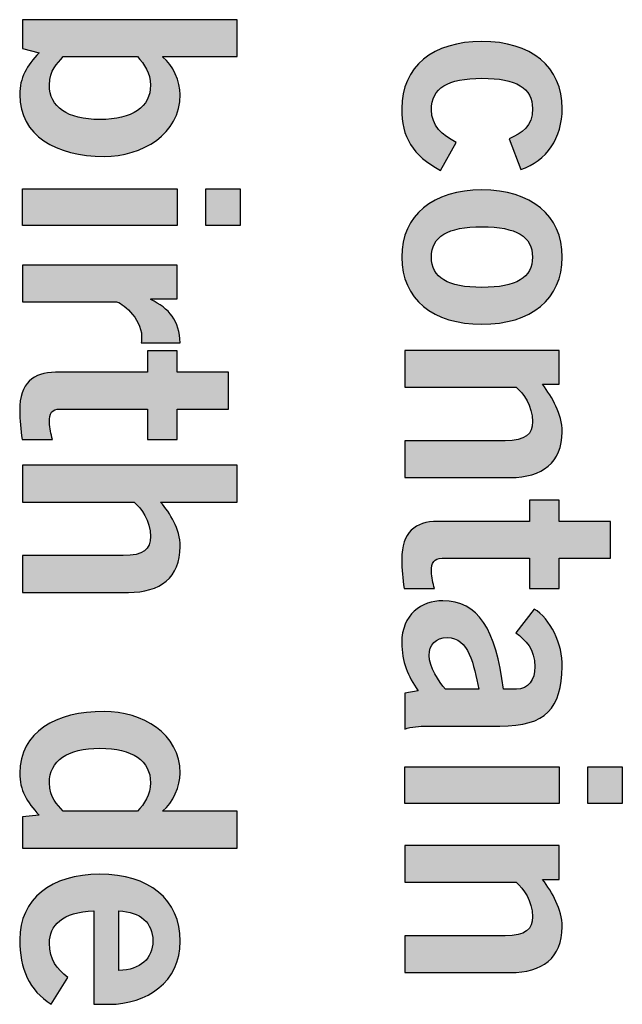
# Model space of a CAD drawing. Extents: x 2.08 to 7.92, y 6.27 to 10.77.
# Drawn here: x 2.49 to 2.69, y 8.42 to 8.74 of the extents above; entities that cross this region are included whole.
import ezdxf

# ---------------------------------------------------------------- set-up
doc = ezdxf.new("R2010")
doc.units = 0
doc.header["$MEASUREMENT"] = 0
doc.layers.add('BLACK', color=7, linetype='CONTINUOUS')

# ---------------------------------------------------------------- blocks, each defined once
blk = doc.blocks.new('BLOCK_77')
at = {"layer": 'BLACK'}
h = blk.add_hatch(color=7, dxfattribs=at)
h.dxf.hatch_style = 2
edge = h.paths.add_edge_path()
edge.add_spline(control_points=[(2.56083, 8.73925), (2.56083, 8.73925), (2.56083, 8.72719), (2.56083, 8.72719), (2.56083, 8.72719), (2.53651, 8.72719), (2.53651, 8.72719), (2.53651, 8.72719), (2.53651, 8.727), (2.53651, 8.727), (2.53973, 8.72456), (2.54215, 8.71882), (2.54215, 8.71474), (2.54215, 8.7017), (2.5297, 8.69451), (2.51725, 8.69451), (2.50149, 8.69451), (2.48963, 8.70131), (2.48963, 8.71474), (2.48963, 8.72019), (2.49186, 8.72418), (2.49605, 8.72845), (2.49605, 8.72845), (2.4906, 8.72982), (2.4906, 8.72982), (2.4906, 8.72982), (2.4906, 8.73925), (2.4906, 8.73925), (2.4906, 8.73925), (2.56083, 8.73925), (2.56083, 8.73925)], knot_values=[0, 0, 0, 0, 1, 1, 1, 2, 2, 2, 3, 3, 3, 4, 4, 4, 5, 5, 5, 6, 6, 6, 7, 7, 7, 8, 8, 8, 9, 9, 9, 10, 10, 10, 10], degree=3, periodic=1)
edge = h.paths.add_edge_path()
edge.add_spline(control_points=[(2.50383, 8.72719), (2.50189, 8.72466), (2.49936, 8.72301), (2.49936, 8.71785), (2.49936, 8.71065), (2.50519, 8.70657), (2.51589, 8.70657), (2.52659, 8.70657), (2.53243, 8.71065), (2.53243, 8.71785), (2.53243, 8.72174), (2.53039, 8.72476), (2.52815, 8.72719), (2.52815, 8.72719), (2.50383, 8.72719), (2.50383, 8.72719)], knot_values=[0, 0, 0, 0, 1, 1, 1, 2, 2, 2, 3, 3, 3, 4, 4, 4, 5, 5, 5, 5], degree=3, periodic=1)
h = blk.add_hatch(color=7, dxfattribs=at)
h.dxf.hatch_style = 2
edge = h.paths.add_edge_path()
edge.add_spline(control_points=[(2.64975, 8.70023), (2.65403, 8.70218), (2.65743, 8.70431), (2.65743, 8.71015), (2.65743, 8.71686), (2.65217, 8.72007), (2.64089, 8.72007), (2.62961, 8.72007), (2.62436, 8.71686), (2.62436, 8.70976), (2.62436, 8.70451), (2.62796, 8.70149), (2.63243, 8.69906), (2.63243, 8.69906), (2.62727, 8.68992), (2.62727, 8.68992), (2.61823, 8.69478), (2.61453, 8.70091), (2.61463, 8.71015), (2.61463, 8.72387), (2.62484, 8.73214), (2.64089, 8.73214), (2.65694, 8.73214), (2.66715, 8.72387), (2.66715, 8.71015), (2.66715, 8.70062), (2.6621, 8.69303), (2.65363, 8.69021), (2.65363, 8.69021), (2.64975, 8.70023), (2.64975, 8.70023)], knot_values=[0, 0, 0, 0, 1, 1, 1, 2, 2, 2, 3, 3, 3, 4, 4, 4, 5, 5, 5, 6, 6, 6, 7, 7, 7, 8, 8, 8, 9, 9, 9, 10, 10, 10, 10], degree=3, periodic=1)
h = blk.add_hatch(color=7, dxfattribs=at)
h.dxf.hatch_style = 2
h.paths.add_polyline_path([(2.4906, 8.67187), (2.4906, 8.68393), (2.54119, 8.68393), (2.54119, 8.67187)])
h.paths.add_polyline_path([(2.55052, 8.68393), (2.56181, 8.68393), (2.56181, 8.67187), (2.55052, 8.67187)])
h = blk.add_hatch(color=7, dxfattribs=at)
h.dxf.hatch_style = 2
edge = h.paths.add_edge_path()
edge.add_spline(control_points=[(2.66715, 8.66154), (2.66715, 8.64783), (2.65694, 8.63955), (2.64089, 8.63955), (2.62484, 8.63955), (2.61463, 8.64783), (2.61463, 8.66154), (2.61463, 8.67526), (2.62484, 8.68353), (2.64089, 8.68353), (2.65694, 8.68353), (2.66715, 8.67526), (2.66715, 8.66154)], knot_values=[0, 0, 0, 0, 1, 1, 1, 2, 2, 2, 3, 3, 3, 4, 4, 4, 4], degree=3, periodic=1)
edge = h.paths.add_edge_path()
edge.add_spline(control_points=[(2.65743, 8.66154), (2.65743, 8.66825), (2.65217, 8.67146), (2.64089, 8.67146), (2.62961, 8.67146), (2.62436, 8.66825), (2.62436, 8.66154), (2.62436, 8.65483), (2.62961, 8.65162), (2.64089, 8.65162), (2.65217, 8.65162), (2.65743, 8.65483), (2.65743, 8.66154)], knot_values=[0, 0, 0, 0, 1, 1, 1, 2, 2, 2, 3, 3, 3, 4, 4, 4, 4], degree=3, periodic=1)
h = blk.add_hatch(color=7, dxfattribs=at)
h.dxf.hatch_style = 2
edge = h.paths.add_edge_path()
edge.add_spline(control_points=[(2.4906, 8.65895), (2.4906, 8.65895), (2.54119, 8.65895), (2.54119, 8.65895), (2.54119, 8.65895), (2.54119, 8.64786), (2.54119, 8.64786), (2.54119, 8.64786), (2.53252, 8.64786), (2.53252, 8.64786), (2.53252, 8.64786), (2.53252, 8.64766), (2.53252, 8.64766), (2.53855, 8.64475), (2.54197, 8.64066), (2.54215, 8.63346), (2.54215, 8.63346), (2.52941, 8.63346), (2.52941, 8.63346), (2.52951, 8.63405), (2.52951, 8.63472), (2.52951, 8.6356), (2.52951, 8.64164), (2.5226, 8.64688), (2.52134, 8.64688), (2.52134, 8.64688), (2.4906, 8.64688), (2.4906, 8.64688), (2.4906, 8.64688), (2.4906, 8.65895), (2.4906, 8.65895)], knot_values=[0, 0, 0, 0, 1, 1, 1, 2, 2, 2, 3, 3, 3, 4, 4, 4, 5, 5, 5, 6, 6, 6, 7, 7, 7, 8, 8, 8, 9, 9, 9, 10, 10, 10, 10], degree=3, periodic=1)
h = blk.add_hatch(color=7, dxfattribs=at)
h.dxf.hatch_style = 2
edge = h.paths.add_edge_path()
edge.add_spline(control_points=[(2.54119, 8.62385), (2.54119, 8.62385), (2.55792, 8.62385), (2.55792, 8.62385), (2.55792, 8.62385), (2.55792, 8.61179), (2.55792, 8.61179), (2.55792, 8.61179), (2.54119, 8.61179), (2.54119, 8.61179), (2.54119, 8.61179), (2.54119, 8.60186), (2.54119, 8.60186), (2.54119, 8.60186), (2.53145, 8.60186), (2.53145, 8.60186), (2.53145, 8.60186), (2.53145, 8.61179), (2.53145, 8.61179), (2.53145, 8.61179), (2.50286, 8.61179), (2.50286, 8.61179), (2.50014, 8.61179), (2.49936, 8.61043), (2.49936, 8.60741), (2.49936, 8.60556), (2.49994, 8.60362), (2.50033, 8.60186), (2.50033, 8.60186), (2.4904, 8.60186), (2.4904, 8.60186), (2.49002, 8.60517), (2.48963, 8.60809), (2.48963, 8.6114), (2.48963, 8.62035), (2.4941, 8.62385), (2.5013, 8.62385), (2.5013, 8.62385), (2.53145, 8.62385), (2.53145, 8.62385), (2.53145, 8.62385), (2.53145, 8.63085), (2.53145, 8.63085), (2.53145, 8.63085), (2.54119, 8.63085), (2.54119, 8.63085), (2.54119, 8.63085), (2.54119, 8.62385), (2.54119, 8.62385)], knot_values=[0, 0, 0, 0, 1, 1, 1, 2, 2, 2, 3, 3, 3, 4, 4, 4, 5, 5, 5, 6, 6, 6, 7, 7, 7, 8, 8, 8, 9, 9, 9, 10, 10, 10, 11, 11, 11, 12, 12, 12, 13, 13, 13, 14, 14, 14, 15, 15, 15, 16, 16, 16, 16], degree=3, periodic=1)
h = blk.add_hatch(color=7, dxfattribs=at)
h.dxf.hatch_style = 2
edge = h.paths.add_edge_path()
edge.add_spline(control_points=[(2.6156, 8.63102), (2.6156, 8.63102), (2.66619, 8.63102), (2.66619, 8.63102), (2.66619, 8.63102), (2.66619, 8.61993), (2.66619, 8.61993), (2.66619, 8.61993), (2.66074, 8.61993), (2.66074, 8.61993), (2.66385, 8.61546), (2.66715, 8.6103), (2.66715, 8.60437), (2.66715, 8.59425), (2.66054, 8.58939), (2.65023, 8.58939), (2.65023, 8.58939), (2.6156, 8.58939), (2.6156, 8.58939), (2.6156, 8.58939), (2.6156, 8.60145), (2.6156, 8.60145), (2.6156, 8.60145), (2.64848, 8.60145), (2.64848, 8.60145), (2.65529, 8.60145), (2.65743, 8.60359), (2.65743, 8.60768), (2.65743, 8.61293), (2.65441, 8.61692), (2.65208, 8.61896), (2.65208, 8.61896), (2.6156, 8.61896), (2.6156, 8.61896), (2.6156, 8.61896), (2.6156, 8.63102), (2.6156, 8.63102)], knot_values=[0, 0, 0, 0, 1, 1, 1, 2, 2, 2, 3, 3, 3, 4, 4, 4, 5, 5, 5, 6, 6, 6, 7, 7, 7, 8, 8, 8, 9, 9, 9, 10, 10, 10, 11, 11, 11, 12, 12, 12, 12], degree=3, periodic=1)
h = blk.add_hatch(color=7, dxfattribs=at)
h.dxf.hatch_style = 2
edge = h.paths.add_edge_path()
edge.add_spline(control_points=[(2.4906, 8.59342), (2.4906, 8.59342), (2.56083, 8.59342), (2.56083, 8.59342), (2.56083, 8.59342), (2.56083, 8.58135), (2.56083, 8.58135), (2.56083, 8.58135), (2.53574, 8.58135), (2.53574, 8.58135), (2.53885, 8.57766), (2.54215, 8.5727), (2.54215, 8.56677), (2.54215, 8.55665), (2.53554, 8.55178), (2.52523, 8.55178), (2.52523, 8.55178), (2.4906, 8.55178), (2.4906, 8.55178), (2.4906, 8.55178), (2.4906, 8.56384), (2.4906, 8.56384), (2.4906, 8.56384), (2.52348, 8.56384), (2.52348, 8.56384), (2.53029, 8.56384), (2.53243, 8.56599), (2.53243, 8.57007), (2.53243, 8.57532), (2.52941, 8.57931), (2.52708, 8.58135), (2.52708, 8.58135), (2.4906, 8.58135), (2.4906, 8.58135), (2.4906, 8.58135), (2.4906, 8.59342), (2.4906, 8.59342)], knot_values=[0, 0, 0, 0, 1, 1, 1, 2, 2, 2, 3, 3, 3, 4, 4, 4, 5, 5, 5, 6, 6, 6, 7, 7, 7, 8, 8, 8, 9, 9, 9, 10, 10, 10, 11, 11, 11, 12, 12, 12, 12], degree=3, periodic=1)
h = blk.add_hatch(color=7, dxfattribs=at)
h.dxf.hatch_style = 2
edge = h.paths.add_edge_path()
edge.add_spline(control_points=[(2.66619, 8.57502), (2.66619, 8.57502), (2.68292, 8.57502), (2.68292, 8.57502), (2.68292, 8.57502), (2.68292, 8.56296), (2.68292, 8.56296), (2.68292, 8.56296), (2.66619, 8.56296), (2.66619, 8.56296), (2.66619, 8.56296), (2.66619, 8.55303), (2.66619, 8.55303), (2.66619, 8.55303), (2.65645, 8.55303), (2.65645, 8.55303), (2.65645, 8.55303), (2.65645, 8.56296), (2.65645, 8.56296), (2.65645, 8.56296), (2.62786, 8.56296), (2.62786, 8.56296), (2.62514, 8.56296), (2.62436, 8.5616), (2.62436, 8.55858), (2.62436, 8.55674), (2.62494, 8.55479), (2.62533, 8.55303), (2.62533, 8.55303), (2.6154, 8.55303), (2.6154, 8.55303), (2.61502, 8.55634), (2.61463, 8.55926), (2.61463, 8.56257), (2.61463, 8.57152), (2.6191, 8.57502), (2.6263, 8.57502), (2.6263, 8.57502), (2.65645, 8.57502), (2.65645, 8.57502), (2.65645, 8.57502), (2.65645, 8.58202), (2.65645, 8.58202), (2.65645, 8.58202), (2.66619, 8.58202), (2.66619, 8.58202), (2.66619, 8.58202), (2.66619, 8.57502), (2.66619, 8.57502)], knot_values=[0, 0, 0, 0, 1, 1, 1, 2, 2, 2, 3, 3, 3, 4, 4, 4, 5, 5, 5, 6, 6, 6, 7, 7, 7, 8, 8, 8, 9, 9, 9, 10, 10, 10, 11, 11, 11, 12, 12, 12, 13, 13, 13, 14, 14, 14, 15, 15, 15, 16, 16, 16, 16], degree=3, periodic=1)
h = blk.add_hatch(color=7, dxfattribs=at)
h.dxf.hatch_style = 2
edge = h.paths.add_edge_path()
edge.add_spline(control_points=[(2.6156, 8.51881), (2.6156, 8.51881), (2.61997, 8.51959), (2.61997, 8.51959), (2.61667, 8.52445), (2.61463, 8.52903), (2.61463, 8.53535), (2.61463, 8.54449), (2.62115, 8.54907), (2.62805, 8.54907), (2.63953, 8.54907), (2.64556, 8.53973), (2.64789, 8.52007), (2.64789, 8.52007), (2.65217, 8.52007), (2.65217, 8.52007), (2.65607, 8.52007), (2.65821, 8.52319), (2.65821, 8.52747), (2.65821, 8.53311), (2.65519, 8.53622), (2.65198, 8.53856), (2.65198, 8.53856), (2.65792, 8.54634), (2.65792, 8.54634), (2.66326, 8.54323), (2.66735, 8.53486), (2.66715, 8.52747), (2.66686, 8.51385), (2.66191, 8.50802), (2.64673, 8.50802), (2.64673, 8.50802), (2.6229, 8.50802), (2.6229, 8.50802), (2.62037, 8.50802), (2.61784, 8.50782), (2.6156, 8.50704), (2.6156, 8.50704), (2.6156, 8.51881), (2.6156, 8.51881)], knot_values=[0, 0, 0, 0, 1, 1, 1, 2, 2, 2, 3, 3, 3, 4, 4, 4, 5, 5, 5, 6, 6, 6, 7, 7, 7, 8, 8, 8, 9, 9, 9, 10, 10, 10, 11, 11, 11, 12, 12, 12, 13, 13, 13, 13], degree=3, periodic=1)
edge = h.paths.add_edge_path()
edge.add_spline(control_points=[(2.63982, 8.52007), (2.63826, 8.52815), (2.63661, 8.537), (2.62951, 8.537), (2.62572, 8.537), (2.62358, 8.53457), (2.62358, 8.53117), (2.62358, 8.52737), (2.62679, 8.5226), (2.62893, 8.52007), (2.62893, 8.52007), (2.63982, 8.52007), (2.63982, 8.52007)], knot_values=[0, 0, 0, 0, 1, 1, 1, 2, 2, 2, 3, 3, 3, 4, 4, 4, 4], degree=3, periodic=1)
h = blk.add_hatch(color=7, dxfattribs=at)
h.dxf.hatch_style = 2
edge = h.paths.add_edge_path()
edge.add_spline(control_points=[(2.4906, 8.46807), (2.4906, 8.46807), (2.4906, 8.47829), (2.4906, 8.47829), (2.4906, 8.47829), (2.49605, 8.47888), (2.49605, 8.47888), (2.49186, 8.48315), (2.48963, 8.48714), (2.48963, 8.49259), (2.48963, 8.50602), (2.50149, 8.51282), (2.51725, 8.51282), (2.5297, 8.51282), (2.54215, 8.50563), (2.54215, 8.49259), (2.54215, 8.48851), (2.53973, 8.48276), (2.53651, 8.48033), (2.53651, 8.48033), (2.53651, 8.48014), (2.53651, 8.48014), (2.53651, 8.48014), (2.56083, 8.48014), (2.56083, 8.48014), (2.56083, 8.48014), (2.56083, 8.46807), (2.56083, 8.46807), (2.56083, 8.46807), (2.4906, 8.46807), (2.4906, 8.46807)], knot_values=[0, 0, 0, 0, 1, 1, 1, 2, 2, 2, 3, 3, 3, 4, 4, 4, 5, 5, 5, 6, 6, 6, 7, 7, 7, 8, 8, 8, 9, 9, 9, 10, 10, 10, 10], degree=3, periodic=1)
edge = h.paths.add_edge_path()
edge.add_spline(control_points=[(2.52815, 8.48014), (2.53039, 8.48257), (2.53243, 8.48558), (2.53243, 8.48947), (2.53243, 8.49668), (2.52659, 8.50076), (2.51589, 8.50076), (2.50519, 8.50076), (2.49936, 8.49668), (2.49936, 8.48947), (2.49936, 8.48432), (2.50189, 8.48267), (2.50383, 8.48014), (2.50383, 8.48014), (2.52815, 8.48014), (2.52815, 8.48014)], knot_values=[0, 0, 0, 0, 1, 1, 1, 2, 2, 2, 3, 3, 3, 4, 4, 4, 5, 5, 5, 5], degree=3, periodic=1)
h = blk.add_hatch(color=7, dxfattribs=at)
h.dxf.hatch_style = 2
h.paths.add_polyline_path([(2.6156, 8.48265), (2.6156, 8.49471), (2.66619, 8.49471), (2.66619, 8.48265)])
h.paths.add_polyline_path([(2.67552, 8.49471), (2.68681, 8.49471), (2.68681, 8.48265), (2.67552, 8.48265)])
h = blk.add_hatch(color=7, dxfattribs=at)
h.dxf.hatch_style = 2
edge = h.paths.add_edge_path()
edge.add_spline(control_points=[(2.6156, 8.46895), (2.6156, 8.46895), (2.66619, 8.46895), (2.66619, 8.46895), (2.66619, 8.46895), (2.66619, 8.45786), (2.66619, 8.45786), (2.66619, 8.45786), (2.66074, 8.45786), (2.66074, 8.45786), (2.66385, 8.45338), (2.66715, 8.44823), (2.66715, 8.4423), (2.66715, 8.43218), (2.66054, 8.42731), (2.65023, 8.42731), (2.65023, 8.42731), (2.6156, 8.42731), (2.6156, 8.42731), (2.6156, 8.42731), (2.6156, 8.43939), (2.6156, 8.43939), (2.6156, 8.43939), (2.64848, 8.43939), (2.64848, 8.43939), (2.65529, 8.43939), (2.65743, 8.44153), (2.65743, 8.44561), (2.65743, 8.45086), (2.65441, 8.45485), (2.65208, 8.4569), (2.65208, 8.4569), (2.6156, 8.4569), (2.6156, 8.4569), (2.6156, 8.4569), (2.6156, 8.46895), (2.6156, 8.46895)], knot_values=[0, 0, 0, 0, 1, 1, 1, 2, 2, 2, 3, 3, 3, 4, 4, 4, 5, 5, 5, 6, 6, 6, 7, 7, 7, 8, 8, 8, 9, 9, 9, 10, 10, 10, 11, 11, 11, 12, 12, 12, 12], degree=3, periodic=1)
h = blk.add_hatch(color=7, dxfattribs=at)
h.dxf.hatch_style = 2
edge = h.paths.add_edge_path()
edge.add_spline(control_points=[(2.51394, 8.4475), (2.50344, 8.44729), (2.49936, 8.44263), (2.49936, 8.43698), (2.49936, 8.43134), (2.50189, 8.42871), (2.50538, 8.4257), (2.50538, 8.4257), (2.49994, 8.41695), (2.49994, 8.41695), (2.49274, 8.42162), (2.48963, 8.42843), (2.48963, 8.43815), (2.48963, 8.45128), (2.49984, 8.45955), (2.51589, 8.45955), (2.53194, 8.45955), (2.54215, 8.45128), (2.54215, 8.43757), (2.54226, 8.42434), (2.53107, 8.41695), (2.51891, 8.41695), (2.51891, 8.41695), (2.51394, 8.41695), (2.51394, 8.41695), (2.51394, 8.41695), (2.51394, 8.4475), (2.51394, 8.4475)], knot_values=[0, 0, 0, 0, 1, 1, 1, 2, 2, 2, 3, 3, 3, 4, 4, 4, 5, 5, 5, 6, 6, 6, 7, 7, 7, 8, 8, 8, 9, 9, 9, 9], degree=3, periodic=1)
edge = h.paths.add_edge_path()
edge.add_spline(control_points=[(2.52212, 8.42803), (2.52912, 8.42824), (2.53321, 8.43193), (2.53321, 8.43776), (2.53321, 8.4436), (2.52912, 8.44729), (2.52212, 8.4475), (2.52212, 8.4475), (2.52212, 8.42803), (2.52212, 8.42803)], knot_values=[0, 0, 0, 0, 1, 1, 1, 2, 2, 2, 3, 3, 3, 3], degree=3, periodic=1)
for points in [[(2.4906, 8.67187), (2.4906, 8.68393), (2.54119, 8.68393), (2.54119, 8.67187), (2.4906, 8.67187)], [(2.55052, 8.68393), (2.56181, 8.68393), (2.56181, 8.67187), (2.55052, 8.67187), (2.55052, 8.68393)], [(2.6156, 8.48265), (2.6156, 8.49471), (2.66619, 8.49471), (2.66619, 8.48265), (2.6156, 8.48265)], [(2.67552, 8.49471), (2.68681, 8.49471), (2.68681, 8.48265), (2.67552, 8.48265), (2.67552, 8.49471)]]:
    blk.add_lwpolyline(points, dxfattribs=at)
for points, knots in [([(2.56083, 8.73925), (2.56083, 8.73925), (2.56083, 8.72719), (2.56083, 8.72719), (2.56083, 8.72719), (2.53651, 8.72719), (2.53651, 8.72719), (2.53651, 8.72719), (2.53651, 8.727), (2.53651, 8.727), (2.53973, 8.72456), (2.54215, 8.71882), (2.54215, 8.71474), (2.54215, 8.7017), (2.5297, 8.69451), (2.51725, 8.69451), (2.50149, 8.69451), (2.48963, 8.70131), (2.48963, 8.71474), (2.48963, 8.72019), (2.49186, 8.72418), (2.49605, 8.72845), (2.49605, 8.72845), (2.4906, 8.72982), (2.4906, 8.72982), (2.4906, 8.72982), (2.4906, 8.73925), (2.4906, 8.73925), (2.4906, 8.73925), (2.56083, 8.73925), (2.56083, 8.73925)], [0, 0, 0, 0, 1, 1, 1, 2, 2, 2, 3, 3, 3, 4, 4, 4, 5, 5, 5, 6, 6, 6, 7, 7, 7, 8, 8, 8, 9, 9, 9, 10, 10, 10, 10]), ([(2.64975, 8.70023), (2.65403, 8.70218), (2.65743, 8.70431), (2.65743, 8.71015), (2.65743, 8.71686), (2.65217, 8.72007), (2.64089, 8.72007), (2.62961, 8.72007), (2.62436, 8.71686), (2.62436, 8.70976), (2.62436, 8.70451), (2.62796, 8.70149), (2.63243, 8.69906), (2.63243, 8.69906), (2.62727, 8.68992), (2.62727, 8.68992), (2.61823, 8.69478), (2.61453, 8.70091), (2.61463, 8.71015), (2.61463, 8.72387), (2.62484, 8.73214), (2.64089, 8.73214), (2.65694, 8.73214), (2.66715, 8.72387), (2.66715, 8.71015), (2.66715, 8.70062), (2.6621, 8.69303), (2.65363, 8.69021), (2.65363, 8.69021), (2.64975, 8.70023), (2.64975, 8.70023)], [0, 0, 0, 0, 1, 1, 1, 2, 2, 2, 3, 3, 3, 4, 4, 4, 5, 5, 5, 6, 6, 6, 7, 7, 7, 8, 8, 8, 9, 9, 9, 10, 10, 10, 10]), ([(2.50383, 8.72719), (2.50189, 8.72466), (2.49936, 8.72301), (2.49936, 8.71785), (2.49936, 8.71065), (2.50519, 8.70657), (2.51589, 8.70657), (2.52659, 8.70657), (2.53243, 8.71065), (2.53243, 8.71785), (2.53243, 8.72174), (2.53039, 8.72476), (2.52815, 8.72719), (2.52815, 8.72719), (2.50383, 8.72719), (2.50383, 8.72719)], [0, 0, 0, 0, 1, 1, 1, 2, 2, 2, 3, 3, 3, 4, 4, 4, 5, 5, 5, 5]), ([(2.66715, 8.66154), (2.66715, 8.64783), (2.65694, 8.63955), (2.64089, 8.63955), (2.62484, 8.63955), (2.61463, 8.64783), (2.61463, 8.66154), (2.61463, 8.67526), (2.62484, 8.68353), (2.64089, 8.68353), (2.65694, 8.68353), (2.66715, 8.67526), (2.66715, 8.66154)], [0, 0, 0, 0, 1, 1, 1, 2, 2, 2, 3, 3, 3, 4, 4, 4, 4]), ([(2.65743, 8.66154), (2.65743, 8.66825), (2.65217, 8.67146), (2.64089, 8.67146), (2.62961, 8.67146), (2.62436, 8.66825), (2.62436, 8.66154), (2.62436, 8.65483), (2.62961, 8.65162), (2.64089, 8.65162), (2.65217, 8.65162), (2.65743, 8.65483), (2.65743, 8.66154)], [0, 0, 0, 0, 1, 1, 1, 2, 2, 2, 3, 3, 3, 4, 4, 4, 4]), ([(2.4906, 8.65895), (2.4906, 8.65895), (2.54119, 8.65895), (2.54119, 8.65895), (2.54119, 8.65895), (2.54119, 8.64786), (2.54119, 8.64786), (2.54119, 8.64786), (2.53252, 8.64786), (2.53252, 8.64786), (2.53252, 8.64786), (2.53252, 8.64766), (2.53252, 8.64766), (2.53855, 8.64475), (2.54197, 8.64066), (2.54215, 8.63346), (2.54215, 8.63346), (2.52941, 8.63346), (2.52941, 8.63346), (2.52951, 8.63405), (2.52951, 8.63472), (2.52951, 8.6356), (2.52951, 8.64164), (2.5226, 8.64688), (2.52134, 8.64688), (2.52134, 8.64688), (2.4906, 8.64688), (2.4906, 8.64688), (2.4906, 8.64688), (2.4906, 8.65895), (2.4906, 8.65895)], [0, 0, 0, 0, 1, 1, 1, 2, 2, 2, 3, 3, 3, 4, 4, 4, 5, 5, 5, 6, 6, 6, 7, 7, 7, 8, 8, 8, 9, 9, 9, 10, 10, 10, 10]), ([(2.54119, 8.62385), (2.54119, 8.62385), (2.55792, 8.62385), (2.55792, 8.62385), (2.55792, 8.62385), (2.55792, 8.61179), (2.55792, 8.61179), (2.55792, 8.61179), (2.54119, 8.61179), (2.54119, 8.61179), (2.54119, 8.61179), (2.54119, 8.60186), (2.54119, 8.60186), (2.54119, 8.60186), (2.53145, 8.60186), (2.53145, 8.60186), (2.53145, 8.60186), (2.53145, 8.61179), (2.53145, 8.61179), (2.53145, 8.61179), (2.50286, 8.61179), (2.50286, 8.61179), (2.50014, 8.61179), (2.49936, 8.61043), (2.49936, 8.60741), (2.49936, 8.60556), (2.49994, 8.60362), (2.50033, 8.60186), (2.50033, 8.60186), (2.4904, 8.60186), (2.4904, 8.60186), (2.49002, 8.60517), (2.48963, 8.60809), (2.48963, 8.6114), (2.48963, 8.62035), (2.4941, 8.62385), (2.5013, 8.62385), (2.5013, 8.62385), (2.53145, 8.62385), (2.53145, 8.62385), (2.53145, 8.62385), (2.53145, 8.63085), (2.53145, 8.63085), (2.53145, 8.63085), (2.54119, 8.63085), (2.54119, 8.63085), (2.54119, 8.63085), (2.54119, 8.62385), (2.54119, 8.62385)], [0, 0, 0, 0, 1, 1, 1, 2, 2, 2, 3, 3, 3, 4, 4, 4, 5, 5, 5, 6, 6, 6, 7, 7, 7, 8, 8, 8, 9, 9, 9, 10, 10, 10, 11, 11, 11, 12, 12, 12, 13, 13, 13, 14, 14, 14, 15, 15, 15, 16, 16, 16, 16]), ([(2.6156, 8.63102), (2.6156, 8.63102), (2.66619, 8.63102), (2.66619, 8.63102), (2.66619, 8.63102), (2.66619, 8.61993), (2.66619, 8.61993), (2.66619, 8.61993), (2.66074, 8.61993), (2.66074, 8.61993), (2.66385, 8.61546), (2.66715, 8.6103), (2.66715, 8.60437), (2.66715, 8.59425), (2.66054, 8.58939), (2.65023, 8.58939), (2.65023, 8.58939), (2.6156, 8.58939), (2.6156, 8.58939), (2.6156, 8.58939), (2.6156, 8.60145), (2.6156, 8.60145), (2.6156, 8.60145), (2.64848, 8.60145), (2.64848, 8.60145), (2.65529, 8.60145), (2.65743, 8.60359), (2.65743, 8.60768), (2.65743, 8.61293), (2.65441, 8.61692), (2.65208, 8.61896), (2.65208, 8.61896), (2.6156, 8.61896), (2.6156, 8.61896), (2.6156, 8.61896), (2.6156, 8.63102), (2.6156, 8.63102)], [0, 0, 0, 0, 1, 1, 1, 2, 2, 2, 3, 3, 3, 4, 4, 4, 5, 5, 5, 6, 6, 6, 7, 7, 7, 8, 8, 8, 9, 9, 9, 10, 10, 10, 11, 11, 11, 12, 12, 12, 12]), ([(2.4906, 8.59342), (2.4906, 8.59342), (2.56083, 8.59342), (2.56083, 8.59342), (2.56083, 8.59342), (2.56083, 8.58135), (2.56083, 8.58135), (2.56083, 8.58135), (2.53574, 8.58135), (2.53574, 8.58135), (2.53885, 8.57766), (2.54215, 8.5727), (2.54215, 8.56677), (2.54215, 8.55665), (2.53554, 8.55178), (2.52523, 8.55178), (2.52523, 8.55178), (2.4906, 8.55178), (2.4906, 8.55178), (2.4906, 8.55178), (2.4906, 8.56384), (2.4906, 8.56384), (2.4906, 8.56384), (2.52348, 8.56384), (2.52348, 8.56384), (2.53029, 8.56384), (2.53243, 8.56599), (2.53243, 8.57007), (2.53243, 8.57532), (2.52941, 8.57931), (2.52708, 8.58135), (2.52708, 8.58135), (2.4906, 8.58135), (2.4906, 8.58135), (2.4906, 8.58135), (2.4906, 8.59342), (2.4906, 8.59342)], [0, 0, 0, 0, 1, 1, 1, 2, 2, 2, 3, 3, 3, 4, 4, 4, 5, 5, 5, 6, 6, 6, 7, 7, 7, 8, 8, 8, 9, 9, 9, 10, 10, 10, 11, 11, 11, 12, 12, 12, 12]), ([(2.66619, 8.57502), (2.66619, 8.57502), (2.68292, 8.57502), (2.68292, 8.57502), (2.68292, 8.57502), (2.68292, 8.56296), (2.68292, 8.56296), (2.68292, 8.56296), (2.66619, 8.56296), (2.66619, 8.56296), (2.66619, 8.56296), (2.66619, 8.55303), (2.66619, 8.55303), (2.66619, 8.55303), (2.65645, 8.55303), (2.65645, 8.55303), (2.65645, 8.55303), (2.65645, 8.56296), (2.65645, 8.56296), (2.65645, 8.56296), (2.62786, 8.56296), (2.62786, 8.56296), (2.62514, 8.56296), (2.62436, 8.5616), (2.62436, 8.55858), (2.62436, 8.55674), (2.62494, 8.55479), (2.62533, 8.55303), (2.62533, 8.55303), (2.6154, 8.55303), (2.6154, 8.55303), (2.61502, 8.55634), (2.61463, 8.55926), (2.61463, 8.56257), (2.61463, 8.57152), (2.6191, 8.57502), (2.6263, 8.57502), (2.6263, 8.57502), (2.65645, 8.57502), (2.65645, 8.57502), (2.65645, 8.57502), (2.65645, 8.58202), (2.65645, 8.58202), (2.65645, 8.58202), (2.66619, 8.58202), (2.66619, 8.58202), (2.66619, 8.58202), (2.66619, 8.57502), (2.66619, 8.57502)], [0, 0, 0, 0, 1, 1, 1, 2, 2, 2, 3, 3, 3, 4, 4, 4, 5, 5, 5, 6, 6, 6, 7, 7, 7, 8, 8, 8, 9, 9, 9, 10, 10, 10, 11, 11, 11, 12, 12, 12, 13, 13, 13, 14, 14, 14, 15, 15, 15, 16, 16, 16, 16]), ([(2.6156, 8.51881), (2.6156, 8.51881), (2.61997, 8.51959), (2.61997, 8.51959), (2.61667, 8.52445), (2.61463, 8.52903), (2.61463, 8.53535), (2.61463, 8.54449), (2.62115, 8.54907), (2.62805, 8.54907), (2.63953, 8.54907), (2.64556, 8.53973), (2.64789, 8.52007), (2.64789, 8.52007), (2.65217, 8.52007), (2.65217, 8.52007), (2.65607, 8.52007), (2.65821, 8.52319), (2.65821, 8.52747), (2.65821, 8.53311), (2.65519, 8.53622), (2.65198, 8.53856), (2.65198, 8.53856), (2.65792, 8.54634), (2.65792, 8.54634), (2.66326, 8.54323), (2.66735, 8.53486), (2.66715, 8.52747), (2.66686, 8.51385), (2.66191, 8.50802), (2.64673, 8.50802), (2.64673, 8.50802), (2.6229, 8.50802), (2.6229, 8.50802), (2.62037, 8.50802), (2.61784, 8.50782), (2.6156, 8.50704), (2.6156, 8.50704), (2.6156, 8.51881), (2.6156, 8.51881)], [0, 0, 0, 0, 1, 1, 1, 2, 2, 2, 3, 3, 3, 4, 4, 4, 5, 5, 5, 6, 6, 6, 7, 7, 7, 8, 8, 8, 9, 9, 9, 10, 10, 10, 11, 11, 11, 12, 12, 12, 13, 13, 13, 13]), ([(2.63982, 8.52007), (2.63826, 8.52815), (2.63661, 8.537), (2.62951, 8.537), (2.62572, 8.537), (2.62358, 8.53457), (2.62358, 8.53117), (2.62358, 8.52737), (2.62679, 8.5226), (2.62893, 8.52007), (2.62893, 8.52007), (2.63982, 8.52007), (2.63982, 8.52007)], [0, 0, 0, 0, 1, 1, 1, 2, 2, 2, 3, 3, 3, 4, 4, 4, 4]), ([(2.4906, 8.46807), (2.4906, 8.46807), (2.4906, 8.47829), (2.4906, 8.47829), (2.4906, 8.47829), (2.49605, 8.47888), (2.49605, 8.47888), (2.49186, 8.48315), (2.48963, 8.48714), (2.48963, 8.49259), (2.48963, 8.50602), (2.50149, 8.51282), (2.51725, 8.51282), (2.5297, 8.51282), (2.54215, 8.50563), (2.54215, 8.49259), (2.54215, 8.48851), (2.53973, 8.48276), (2.53651, 8.48033), (2.53651, 8.48033), (2.53651, 8.48014), (2.53651, 8.48014), (2.53651, 8.48014), (2.56083, 8.48014), (2.56083, 8.48014), (2.56083, 8.48014), (2.56083, 8.46807), (2.56083, 8.46807), (2.56083, 8.46807), (2.4906, 8.46807), (2.4906, 8.46807)], [0, 0, 0, 0, 1, 1, 1, 2, 2, 2, 3, 3, 3, 4, 4, 4, 5, 5, 5, 6, 6, 6, 7, 7, 7, 8, 8, 8, 9, 9, 9, 10, 10, 10, 10]), ([(2.52815, 8.48014), (2.53039, 8.48257), (2.53243, 8.48558), (2.53243, 8.48947), (2.53243, 8.49668), (2.52659, 8.50076), (2.51589, 8.50076), (2.50519, 8.50076), (2.49936, 8.49668), (2.49936, 8.48947), (2.49936, 8.48432), (2.50189, 8.48267), (2.50383, 8.48014), (2.50383, 8.48014), (2.52815, 8.48014), (2.52815, 8.48014)], [0, 0, 0, 0, 1, 1, 1, 2, 2, 2, 3, 3, 3, 4, 4, 4, 5, 5, 5, 5]), ([(2.6156, 8.46895), (2.6156, 8.46895), (2.66619, 8.46895), (2.66619, 8.46895), (2.66619, 8.46895), (2.66619, 8.45786), (2.66619, 8.45786), (2.66619, 8.45786), (2.66074, 8.45786), (2.66074, 8.45786), (2.66385, 8.45338), (2.66715, 8.44823), (2.66715, 8.4423), (2.66715, 8.43218), (2.66054, 8.42731), (2.65023, 8.42731), (2.65023, 8.42731), (2.6156, 8.42731), (2.6156, 8.42731), (2.6156, 8.42731), (2.6156, 8.43939), (2.6156, 8.43939), (2.6156, 8.43939), (2.64848, 8.43939), (2.64848, 8.43939), (2.65529, 8.43939), (2.65743, 8.44153), (2.65743, 8.44561), (2.65743, 8.45086), (2.65441, 8.45485), (2.65208, 8.4569), (2.65208, 8.4569), (2.6156, 8.4569), (2.6156, 8.4569), (2.6156, 8.4569), (2.6156, 8.46895), (2.6156, 8.46895)], [0, 0, 0, 0, 1, 1, 1, 2, 2, 2, 3, 3, 3, 4, 4, 4, 5, 5, 5, 6, 6, 6, 7, 7, 7, 8, 8, 8, 9, 9, 9, 10, 10, 10, 11, 11, 11, 12, 12, 12, 12]), ([(2.51394, 8.4475), (2.50344, 8.44729), (2.49936, 8.44263), (2.49936, 8.43698), (2.49936, 8.43134), (2.50189, 8.42871), (2.50538, 8.4257), (2.50538, 8.4257), (2.49994, 8.41695), (2.49994, 8.41695), (2.49274, 8.42162), (2.48963, 8.42843), (2.48963, 8.43815), (2.48963, 8.45128), (2.49984, 8.45955), (2.51589, 8.45955), (2.53194, 8.45955), (2.54215, 8.45128), (2.54215, 8.43757), (2.54226, 8.42434), (2.53107, 8.41695), (2.51891, 8.41695), (2.51891, 8.41695), (2.51394, 8.41695), (2.51394, 8.41695), (2.51394, 8.41695), (2.51394, 8.4475), (2.51394, 8.4475)], [0, 0, 0, 0, 1, 1, 1, 2, 2, 2, 3, 3, 3, 4, 4, 4, 5, 5, 5, 6, 6, 6, 7, 7, 7, 8, 8, 8, 9, 9, 9, 9]), ([(2.52212, 8.42803), (2.52912, 8.42824), (2.53321, 8.43193), (2.53321, 8.43776), (2.53321, 8.4436), (2.52912, 8.44729), (2.52212, 8.4475), (2.52212, 8.4475), (2.52212, 8.42803), (2.52212, 8.42803)], [0, 0, 0, 0, 1, 1, 1, 2, 2, 2, 3, 3, 3, 3])]:
    blk.add_open_spline(points, degree=3, knots=knots, dxfattribs=at)

msp = doc.modelspace()

# ---------------------------------------------------------------- block references
at = {"layer": 'BLACK'}
msp.add_blockref('BLOCK_77', (0, 0), dxfattribs=at)

doc.saveas('drawing.dxf')
